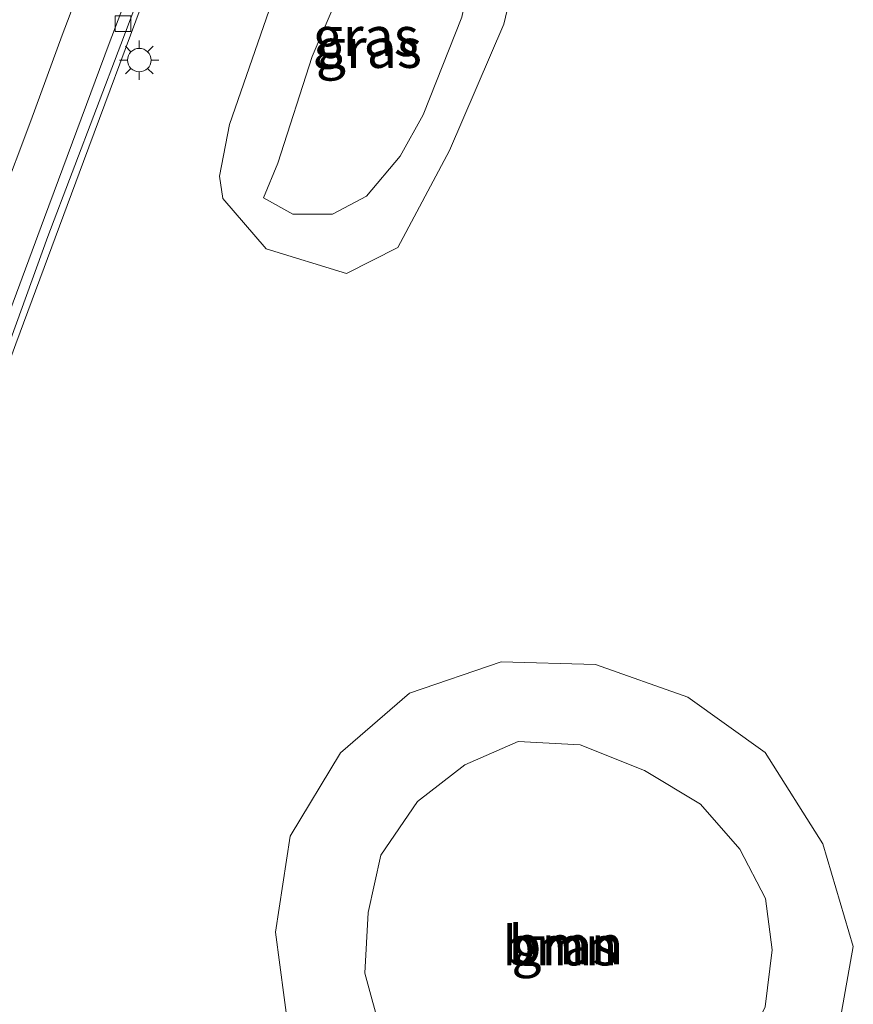
# Model space of a CAD drawing. Units: metres. Extents: x 110000 to 120009, y 481249 to 487500.
# Drawn here: x 110796 to 110849, y 485299 to 485362 of the extents above; entities that cross this region are included whole.
import ezdxf
from ezdxf.enums import TextEntityAlignment as Align

# ---------------------------------------------------------------- set-up
doc = ezdxf.new("R2010")
doc.units = ezdxf.units.M
doc.layers.get('0').update_dxf_attribs({"lineweight": 25})
for name, color, linetype, lineweight in [('B-ME-BV-GELEIDECONSTRUCTIE-GELEIDERAIL-L-B1', 213, 'BV-GELEIDERAIL', 18), ('B-ME-GR-BOOM-GV-B6', 93, 'Continuous', 18), ('B-ME-GW-KRUINLIJN-L-B1', 93, 'Continuous', 18), ('B-ME-GW-TEENLIJN-L-B1', 93, 'Continuous', 18), ('B-ME-IE-GRASLAND-GV-B6', 93, 'Continuous', 18), ('B-ME-IE-MEUBILAIR_WEGMEUBILAIR-LICHTMAST-S-B1', 8, 'Continuous', 18), ('B-ME-VH-VERH_SOORT-BITUMEN-GV-B6', 8, 'IE-TERREINAFSCHEIDING-NATUURLIJK-HOUTWAL', 18), ('B-ME-VV-KOLK-S-B1', 8, 'Continuous', 18), ('B-ME-VW-MARKERING-STREEP-015-L-B1', 7, 'Continuous', 18)]:
    doc.layers.add(name, color=color, linetype=linetype, lineweight=lineweight)
doc.styles.add('NLCS-ISO', font='NLCS-ISO.TTF')
doc.linetypes.add('BV-GELEIDERAIL', pattern='A,10,-3,[108,NLCS.SHX,S=1,R=0,X=0,Y=0],-3', length=16)
doc.linetypes.add('IE-TERREINAFSCHEIDING-NATUURLIJK-HOUTWAL', pattern='A,7,-1.5,[67,NLCS.SHX,S=0.75,R=45,X=0,Y=0],-1.5,7,-1.5,[70,NLCS.SHX,S=0.75,R=0,X=0,Y=0],-1.5', length=20)

# ---------------------------------------------------------------- blocks, each defined once
blk = doc.blocks.new('kolk')
blk.add_lwpolyline([(-0.5, -0.5), (0.5, -0.5), (0.5, 0.5), (-0.5, 0.5)], close=True)
blk = doc.blocks.new('lantaarnpaal')
for p, q in [((-0.884, 0.884), (-0.53, 0.53)), ((0, 0.75), (0, 1.25)), ((0.53, 0.53), (0.884, 0.884)), ((-0.75, 0), (-1.25, 0)), ((0.75, 0), (1.25, 0)), ((-0.53, -0.53), (-0.884, -0.884)), ((0.53, -0.53), (0.884, -0.884)), ((0, -0.75), (0, -1.25))]:
    blk.add_line(p, q)
blk.add_circle((0, 0), 0.75)

msp = doc.modelspace()

# ---------------------------------------------------------------- linework, layer by layer
at = {"layer": 'B-ME-BV-GELEIDECONSTRUCTIE-GELEIDERAIL-L-B1'}
msp.add_polyline3d([(110783.784, 485309.388, 3.329), (110785.721, 485314.46, 3.414), (110786.857, 485317.462, 3.462), (110789.321, 485324.099, 3.559), (110795.546, 485341.212, 3.75), (110799.869, 485352.829, 3.854), (110803.892, 485363.658, 3.948)], dxfattribs=at)
at = {"layer": 'B-ME-GR-BOOM-GV-B6'}
for points in [[(110838.408, 485318.654, 2.988), (110843.33, 485315.126, 3.077), (110847.015, 485309.299, 3.179), (110848.953, 485302.764, 3.097), (110847.856, 485296.648, 3.069), (110844.915, 485291.484, 3.017), (110839.715, 485287.009, 2.896), (110833.817, 485284.672, 2.724), (110827.865, 485284.805, 2.6), (110820.911, 485287.358, 2.504), (110816.045, 485291.313, 2.421), (110812.932, 485297.408, 2.546), (110812.111, 485303.68, 2.524), (110813.045, 485309.799, 2.65), (110816.249, 485315.109, 2.821), (110820.645, 485318.914, 2.911), (110826.49, 485320.924, 3.002), (110832.51, 485320.748, 2.976), (110838.408, 485318.654, 2.988)], [(110828.445, 485290.564, 4.769), (110832.451, 485290.2, 4.774), (110836.011, 485290.976, 4.836), (110839.232, 485293.012, 4.894), (110841.788, 485295.722, 4.882), (110843.327, 485298.903, 4.925), (110843.772, 485302.545, 4.954), (110843.348, 485305.827, 4.949), (110841.72, 485308.964, 4.939), (110839.206, 485311.826, 4.891), (110835.641, 485313.978, 4.898), (110831.527, 485315.624, 4.88), (110827.573, 485315.842, 4.825), (110824.181, 485314.348, 4.883), (110821.172, 485311.999, 4.885), (110818.835, 485308.583, 4.839), (110818.024, 485304.926, 4.845), (110817.797, 485301.064, 4.811), (110818.858, 485297.165, 4.777), (110821.622, 485293.758, 4.748), (110825.076, 485291.748, 4.74), (110828.445, 485290.564, 4.769)], [(110839.206, 485311.826, 4.891), (110841.72, 485308.964, 4.939), (110843.348, 485305.827, 4.949), (110843.772, 485302.545, 4.954), (110843.327, 485298.903, 4.925), (110841.788, 485295.722, 4.882), (110839.232, 485293.012, 4.894), (110836.011, 485290.976, 4.836), (110832.451, 485290.2, 4.774), (110828.445, 485290.564, 4.769), (110825.076, 485291.748, 4.74), (110821.622, 485293.758, 4.748), (110818.858, 485297.165, 4.777), (110817.797, 485301.064, 4.811), (110818.024, 485304.926, 4.845), (110818.835, 485308.583, 4.839), (110821.172, 485311.999, 4.885), (110824.181, 485314.348, 4.883), (110827.573, 485315.842, 4.825), (110831.527, 485315.624, 4.88), (110835.641, 485313.978, 4.898), (110839.206, 485311.826, 4.891)]]:
    msp.add_polyline3d(points, dxfattribs=at)
at = {"layer": 'B-ME-GW-KRUINLIJN-L-B1'}
for points in [[(110823.992, 485362.034, 4.793), (110821.524, 485355.82, 4.893), (110820.068, 485353.185, 4.852), (110817.918, 485350.618, 4.872), (110815.753, 485349.479, 4.973), (110813.212, 485349.481, 4.925), (110811.34, 485350.513, 4.748), (110812.261, 485352.737, 4.835), (110814.452, 485359.542, 4.923), (110816.897, 485365.255, 4.975), (110818.239, 485369.319, 4.949), (110819.188, 485370.818, 4.927), (110821.371, 485372.134, 4.939), (110823.457, 485372.029, 4.772), (110824.285, 485368.252, 4.772), (110824.388, 485363.957, 4.79), (110823.992, 485362.034, 4.793)], [(110821.172, 485311.999, 4.885), (110824.181, 485314.348, 4.883), (110827.573, 485315.842, 4.825), (110831.527, 485315.624, 4.88), (110835.641, 485313.978, 4.898), (110839.206, 485311.826, 4.891), (110841.72, 485308.964, 4.939), (110843.348, 485305.827, 4.949), (110843.772, 485302.545, 4.954), (110843.327, 485298.903, 4.925), (110841.788, 485295.722, 4.882), (110839.232, 485293.012, 4.894), (110836.011, 485290.976, 4.836), (110832.451, 485290.2, 4.774), (110828.445, 485290.564, 4.769), (110825.076, 485291.748, 4.74), (110821.622, 485293.758, 4.748), (110818.858, 485297.165, 4.777), (110817.797, 485301.064, 4.811), (110818.024, 485304.926, 4.845), (110818.835, 485308.583, 4.839), (110821.172, 485311.999, 4.885)]]:
    msp.add_polyline3d(points, dxfattribs=at)
at = {"layer": 'B-ME-GW-TEENLIJN-L-B1'}
for points in [[(110809.171, 485355.187, 2.537), (110812.066, 485363.545, 2.511), (110814.105, 485369.9, 2.532), (110819.019, 485373.923, 2.795), (110823.919, 485374.428, 2.919), (110826.092, 485373.24, 2.974), (110827.585, 485369.35, 2.975), (110827.435, 485364.829, 2.912), (110826.677, 485361.594, 2.942), (110823.21, 485353.526, 3.054), (110819.906, 485347.353, 2.969), (110816.626, 485345.685, 2.895), (110811.521, 485347.253, 2.89), (110808.75, 485350.481, 2.947), (110808.541, 485351.904, 2.88), (110809.171, 485355.187, 2.537)], [(110812.111, 485303.68, 2.524), (110813.045, 485309.799, 2.65), (110816.249, 485315.109, 2.821), (110820.645, 485318.914, 2.911), (110826.49, 485320.924, 3.002), (110832.51, 485320.748, 2.976), (110838.408, 485318.654, 2.988), (110843.33, 485315.126, 3.077), (110847.015, 485309.299, 3.179), (110848.953, 485302.764, 3.097), (110847.856, 485296.648, 3.069), (110844.915, 485291.484, 3.017), (110839.715, 485287.009, 2.896), (110833.817, 485284.672, 2.724), (110827.865, 485284.805, 2.6), (110820.911, 485287.358, 2.504), (110816.045, 485291.313, 2.421), (110812.932, 485297.408, 2.546), (110812.111, 485303.68, 2.524)]]:
    msp.add_polyline3d(points, dxfattribs=at)
at = {"layer": 'B-ME-IE-GRASLAND-GV-B6'}
for points in [[(110826.677, 485361.594, 2.942), (110827.435, 485364.829, 2.912), (110827.585, 485369.35, 2.975), (110826.092, 485373.24, 2.974), (110823.919, 485374.428, 2.919), (110819.019, 485373.923, 2.795), (110814.105, 485369.9, 2.532), (110812.066, 485363.545, 2.511), (110809.171, 485355.187, 2.537), (110808.541, 485351.904, 2.88), (110808.75, 485350.481, 2.947), (110811.521, 485347.253, 2.89), (110816.626, 485345.685, 2.895), (110819.906, 485347.353, 2.969), (110823.21, 485353.526, 3.054), (110826.677, 485361.594, 2.942)], [(110808.541, 485351.904, 2.88), (110809.171, 485355.187, 2.537), (110812.066, 485363.545, 2.511), (110814.105, 485369.9, 2.532), (110819.019, 485373.923, 2.795), (110823.919, 485374.428, 2.919), (110826.092, 485373.24, 2.974), (110827.585, 485369.35, 2.975), (110827.435, 485364.829, 2.912), (110826.677, 485361.594, 2.942), (110823.21, 485353.526, 3.054), (110819.906, 485347.353, 2.969), (110816.626, 485345.685, 2.895), (110811.521, 485347.253, 2.89), (110808.75, 485350.481, 2.947), (110808.541, 485351.904, 2.88)], [(110793.213, 485336.003, 2.942), (110797.599, 485348.044, 3.067), (110802.241, 485360.304, 3.164), (110806.908, 485372.632, 3.274)], [(110817.918, 485350.618, 4.872), (110820.068, 485353.185, 4.852), (110821.524, 485355.82, 4.893), (110823.992, 485362.034, 4.793), (110824.388, 485363.957, 4.79), (110824.285, 485368.252, 4.772), (110823.457, 485372.029, 4.772), (110821.371, 485372.134, 4.939), (110819.188, 485370.818, 4.927), (110818.239, 485369.319, 4.949), (110816.897, 485365.255, 4.975), (110814.452, 485359.542, 4.923), (110812.261, 485352.737, 4.835), (110811.34, 485350.513, 4.748), (110813.212, 485349.481, 4.925), (110815.753, 485349.479, 4.973), (110817.918, 485350.618, 4.872)], [(110817.918, 485350.618, 4.872), (110815.753, 485349.479, 4.973), (110813.212, 485349.481, 4.925), (110811.34, 485350.513, 4.748), (110812.261, 485352.737, 4.835), (110814.452, 485359.542, 4.923), (110816.897, 485365.255, 4.975), (110818.239, 485369.319, 4.949), (110819.188, 485370.818, 4.927), (110821.371, 485372.134, 4.939), (110823.457, 485372.029, 4.772), (110824.285, 485368.252, 4.772), (110824.388, 485363.957, 4.79), (110823.992, 485362.034, 4.793), (110821.524, 485355.82, 4.893), (110820.068, 485353.185, 4.852), (110817.918, 485350.618, 4.872)], [(110843.33, 485315.126, 3.077), (110838.408, 485318.654, 2.988), (110832.51, 485320.748, 2.976), (110826.49, 485320.924, 3.002), (110820.645, 485318.914, 2.911), (110816.249, 485315.109, 2.821), (110813.045, 485309.799, 2.65), (110812.111, 485303.68, 2.524), (110812.932, 485297.408, 2.546), (110816.045, 485291.313, 2.421), (110820.911, 485287.358, 2.504), (110827.865, 485284.805, 2.6), (110833.817, 485284.672, 2.724), (110839.715, 485287.009, 2.896), (110844.915, 485291.484, 3.017), (110847.856, 485296.648, 3.069), (110848.953, 485302.764, 3.097), (110847.015, 485309.299, 3.179), (110843.33, 485315.126, 3.077)]]:
    msp.add_polyline3d(points, dxfattribs=at)
at = {"layer": 'B-ME-VH-VERH_SOORT-BITUMEN-GV-B6'}
for points in [[(110805.292, 485370.332, 3.263), (110801.508, 485360.368, 3.166), (110797.387, 485349.253, 3.074), (110793.36, 485338.454, 2.968), (110789.109, 485326.824, 2.838), (110785.311, 485316.406, 2.705), (110782.141, 485307.225, 2.577), (110779.67, 485309.424, 2.668), (110776.922, 485311.875, 2.774), (110774.127, 485314.395, 2.884), (110773.508, 485314.966, 2.908), (110775.432, 485320.128, 2.971), (110775.462, 485320.208, 2.972), (110780.931, 485335.393, 3.145), (110785.314, 485347.307, 3.27), (110790.69, 485361.707, 3.406), (110795.135, 485373.45, 3.516)], [(110806.908, 485372.632, 3.274), (110802.241, 485360.304, 3.164), (110797.599, 485348.044, 3.067), (110793.213, 485336.003, 2.942), (110788.855, 485324.116, 2.805), (110786.325, 485317.044, 2.716), (110783.602, 485309.397, 2.494), (110782.687, 485306.753, 2.498), (110782.141, 485307.225, 2.577)], [(110782.141, 485307.225, 2.577), (110785.311, 485316.406, 2.705), (110789.109, 485326.824, 2.838), (110793.36, 485338.454, 2.968), (110797.387, 485349.253, 3.074), (110801.508, 485360.368, 3.166), (110805.292, 485370.332, 3.263)]]:
    msp.add_polyline3d(points, dxfattribs=at)
at = {"layer": 'B-ME-VW-MARKERING-STREEP-015-L-B1'}
msp.add_polyline3d([(110800.332, 485365.712, 3.284), (110798.511, 485360.899, 3.243), (110796.505, 485355.425, 3.198), (110794.568, 485350.276, 3.157), (110792.341, 485344.292, 3.094), (110790.312, 485338.806, 3.035), (110788.189, 485333.019, 2.971), (110786.09, 485327.279, 2.902), (110784.246, 485322.176, 2.845), (110781.799, 485315.333, 2.752), (110779.67, 485309.424, 2.668)], dxfattribs=at)

# ---------------------------------------------------------------- block references
at = {"layer": 'B-ME-IE-MEUBILAIR_WEGMEUBILAIR-LICHTMAST-S-B1', "rotation": 90}
msp.add_blockref('lantaarnpaal', (110803.421, 485359.301, 3.133), dxfattribs=at)
at = {"layer": 'B-ME-VV-KOLK-S-B1', "rotation": 90}
msp.add_blockref('kolk', (110802.382, 485361.636, 3.105), dxfattribs=at)

# ---------------------------------------------------------------- texts
at = {"layer": 'B-ME-GR-BOOM-GV-B6', "ltscale": 0.2, "style": 'NLCS-ISO'}
for p in [(110830.243, 485302.798), (110830.627, 485302.863), (110830.627, 485302.863)]:
    msp.add_text('bmn', height=2.5, dxfattribs=at).set_placement(p, align=Align.MIDDLE_CENTER)
at = {"layer": 'B-ME-IE-GRASLAND-GV-B6', "ltscale": 0.2, "style": 'NLCS-ISO'}
for p in [(110817.864, 485360.806), (110817.864, 485360.806), (110818.063, 485360.056), (110818.063, 485360.056), (110830.532, 485302.798)]:
    msp.add_text('gras', height=2.5, dxfattribs=at).set_placement(p, align=Align.MIDDLE_CENTER)

doc.saveas('drawing.dxf')
